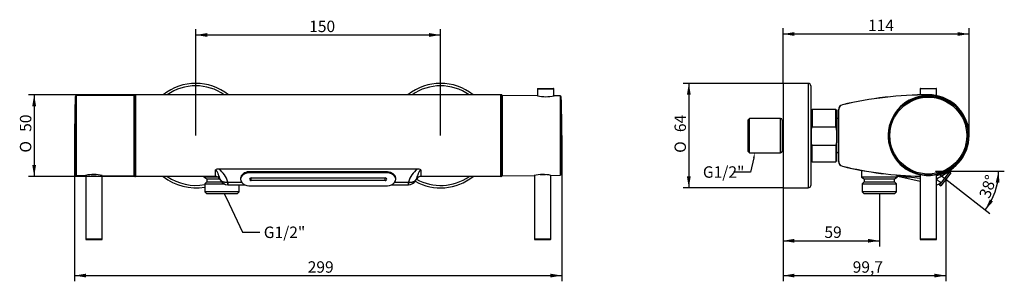
# Model space of a CAD drawing. Units: millimetres. Extents: x 25 to 327, y 124 to 204.
import ezdxf
from ezdxf import colors
from ezdxf.entities.mleader import LeaderData, LeaderLine
from ezdxf.enums import TextEntityAlignment as Align
from ezdxf.lldxf.tags import DXFTag
from ezdxf.math import Vec2, Vec3

# ---------------------------------------------------------------- set-up
doc = ezdxf.new("R2010")
doc.units = ezdxf.units.MM
for name, color, linetype in [('_Translation', 7, 'Continuous'), ('ASTINA_11010585', 7, 'Continuous'), ('ASTINA_83010275', 7, 'Continuous'), ('CALOTTE_91010195', 7, 'Continuous'), ('CORPO_CARTUCCIA_', 7, 'Continuous'), ('CORPO_VASCA_CASC', 7, 'Continuous'), ('GHIERA_MONOCOMAN', 7, 'Continuous'), ('INSERTO_VASCA_CA', 7, 'Continuous'), ('MAN_CILINDRICA_Ø', 7, 'Continuous'), ('RACCORDI_ECCENTR', 7, 'Continuous'), ('RACCORDI_USCITA_', 7, 'Continuous'), ('ROSONI_11010395_', 7, 'Continuous'), ('SEDI_93000055', 7, 'Continuous')]:
    doc.layers.add(name, color=color, linetype=linetype)
doc.styles.add('SEACAD_Solid_Edge_ISO', font='seiso.ttf')
doc.styles.add('SEACAD_Solid_Edge_ISO1_Symbols', font='semeci1.ttf')
tags = doc.linetypes.add('CENTER2', pattern=[28.575, 19.05, -3.175, 3.175, -3.175]).pattern_tags.tags
tags[10:11] = [DXFTag(74, 4), DXFTag(75, 0), DXFTag(340, '0'), DXFTag(46, 0.0), DXFTag(50, 0.0), DXFTag(44, 0.0), DXFTag(45, 0.0)]
tags[8:9] = [DXFTag(74, 4), DXFTag(75, 0), DXFTag(340, '0'), DXFTag(46, 0.0), DXFTag(50, 0.0), DXFTag(44, 0.0), DXFTag(45, 0.0)]
tags[6:7] = [DXFTag(74, 4), DXFTag(75, 0), DXFTag(340, '0'), DXFTag(46, 0.0), DXFTag(50, 0.0), DXFTag(44, 0.0), DXFTag(45, 0.0)]
tags[4:5] = [DXFTag(74, 4), DXFTag(75, 0), DXFTag(340, '0'), DXFTag(46, 0.0), DXFTag(50, 0.0), DXFTag(44, 0.0), DXFTag(45, 0.0)]
doc.dimstyles.new('ISO', dxfattribs={"dimtxt": 3.5, "dimasz": 3.5, "dimexe": 1.75, "dimexo": 0, "dimgap": 0.875, "dimtad": 1, "dimlfac": 2, "dimtxsty": 'SEACAD_Solid_Edge_ISO', "dimblk1": '_SE_FILLED', "dimblk2": '_SE_FILLED', "dimsah": 1, "dimcen": 1.75, "dimazin": 0, "dimtfac": 0.5, "dimtdec": 3, "dimtmove": 0, "dimatfit": 3, "dimfxl": 1, "dimarcsym": 0})

# ---------------------------------------------------------------- blocks, each defined once
blk = doc.blocks.new('_SE_FILLED')
at = {"color": 0}
blk.add_line((0, 0), (-1, 0), dxfattribs=at)
blk.add_solid([(0, 0), (-1, -0.1665), (-1, 0.1665), (0, 0)], dxfattribs=at)
blk = doc.blocks.new('SEANNOT_GROUP2')
at = {"layer": '_Translation', "color": 7, "linetype": 'CENTER2'}
blk.add_line((305.83, 158.03), (311.74, 153.41), dxfattribs=at)
blk = doc.blocks.new('SE')
at = {"layer": 'ASTINA_11010585', "color": 7, "linetype": 'Continuous'}
for p, q in [((47.08, 156.99), (48.64, 156.99)), ((184.72, 156.99), (186.31, 156.99)), ((45.47, 156.78), (45.47, 137.19)), ((50.47, 137.19), (50.47, 156.74)), ((182.92, 156.74), (182.92, 137.19)), ((187.92, 137.19), (187.92, 156.78)), ((50.47, 137.19), (45.47, 137.19)), ((45.57, 137.09), (50.37, 137.09)), ((187.92, 137.19), (182.92, 137.19)), ((183.02, 137.09), (187.82, 137.09))]:
    blk.add_line(p, q, dxfattribs=at)
for centre, start, end in [((45.57, 137.19), 180, 270), ((50.37, 137.19), 270, 0), ((183.02, 137.19), 180, 270), ((187.82, 137.19), 270, 0)]:
    blk.add_arc(centre, 0.1, start, end, dxfattribs=at)
at = {"layer": 'ASTINA_83010275', "color": 7, "linetype": 'Continuous'}
for p, q in [((183.92, 183.29), (188.92, 183.29)), ((183.92, 183.29), (183.92, 181.14)), ((184.02, 183.39), (188.82, 183.39)), ((188.92, 181.1), (188.92, 183.29))]:
    blk.add_line(p, q, dxfattribs=at)
for centre, start, end in [((184.02, 183.29), 90, 180), ((188.82, 183.29), 0, 90)]:
    blk.add_arc(centre, 0.1, start, end, dxfattribs=at)
at = {"layer": 'CORPO_CARTUCCIA_', "color": 7, "linetype": 'Continuous'}
for p, q in [((173.17, 175.92), (172.92, 175.92)), ((172.92, 161.97), (173.17, 161.97))]:
    blk.add_line(p, q, dxfattribs=at)
at = {"layer": 'CORPO_VASCA_CASC', "color": 7, "linetype": 'Continuous'}
for p, q in [((60.42, 181.41), (60.42, 156.47)), ((60.67, 181.44), (60.67, 156.44)), ((172.67, 181.44), (60.67, 181.44)), ((172.67, 156.44), (172.67, 181.44)), ((172.92, 156.47), (172.92, 181.41)), ((85.17, 156.44), (85.17, 158.45)), ((147.13, 158.69), (86.2, 158.69)), ((148.17, 158.45), (148.17, 156.44)), ((85.17, 156.44), (60.67, 156.44)), ((88.95, 153.91), (89.01, 153.91)), ((89.01, 154.68), (93.18, 154.68)), ((89.01, 154.68), (89.01, 153.91)), ((89.01, 153.91), (94.06, 153.91)), ((139.27, 153.91), (144.32, 153.91)), ((140.15, 154.68), (144.32, 154.68)), ((144.32, 153.91), (144.32, 154.68)), ((144.32, 153.91), (144.38, 153.91)), ((172.67, 156.44), (148.17, 156.44))]:
    blk.add_line(p, q, dxfattribs=at)
for centre, radius, start, end in [((60.67, 180.44), 1, 90, 104.4775), ((172.67, 180.44), 1, 75.5225, 90), ((86.08, 156.92), 1.78, 85.9458, 120.8856), ((82.21, 152.91), 7.03, 14.5452, 55.3317), ((151.13, 152.91), 7.03, 124.6683, 165.4548), ((147.25, 156.91), 1.79, 59.2242, 93.9444), ((60.67, 157.44), 1, 255.5225, 270), ((85.17, 154.94), 1.5, 29.9382, 90), ((97.17, 162.15), 12.5, 211.2457, 214.0539), ((88.94, 156.44), 2.49, 198.4804, 211.1323), ((88.94, 156.44), 2.49, 211.1323, 212.2436), ((89.01, 156.47), 2.56, 211.7969, 268.8522), ((88.43, 159.38), 4.74, 275.4137, 277.0118), ((144.9, 159.38), 4.74, 262.9882, 264.5863), ((144.33, 156.46), 2.55, 271.0822, 328.2632), ((144.39, 156.44), 2.49, 327.5961, 328.8677), ((136.16, 162.15), 12.5, 325.9461, 328.7543), ((144.39, 156.44), 2.49, 328.8677, 341.5196), ((148.17, 154.94), 1.5, 90, 150.0618), ((172.67, 157.44), 1, 270, 284.4775)]:
    blk.add_arc(centre, radius, start, end, dxfattribs=at)
for centre, major_axis, start_param, end_param in [((88.98, 155.91), (0.02, 2), 2.24398, 3.118178), ((144.35, 155.91), (-0.02, 2), 3.165008, 4.039206)]:
    blk.add_ellipse(centre, major_axis=major_axis, ratio=0.057024, start_param=start_param, end_param=end_param, dxfattribs=at)
for points, knots in [([(86.58, 155.65), (86.56, 155.75), (86.5, 155.96), (86.36, 156.4), (86.19, 156.87), (85.98, 157.36), (85.84, 157.67), (85.7, 157.93), (85.6, 158.1), (85.51, 158.22), (85.43, 158.31), (85.35, 158.38), (85.26, 158.43), (85.2, 158.44), (85.17, 158.45)], [0, 0, 0, 0, 0.118375, 0.249722, 0.499561, 0.624598, 0.749646, 0.81209, 0.874554, 0.908936, 0.937173, 0.963789, 0.984025, 1, 1, 1, 1]), ([(148.17, 158.45), (148.14, 158.44), (148.1, 158.44), (148.03, 158.41), (147.97, 158.37), (147.9, 158.31), (147.82, 158.22), (147.73, 158.1), (147.63, 157.93), (147.49, 157.67), (147.35, 157.36), (147.14, 156.87), (146.97, 156.4), (146.83, 155.96), (146.78, 155.75), (146.75, 155.65)], [0, 0, 0, 0, 0.011777, 0.025517, 0.042393, 0.063054, 0.091289, 0.125673, 0.188239, 0.250847, 0.375658, 0.500347, 0.75007, 0.881532, 1, 1, 1, 1]), ([(86.47, 155.69), (86.47, 155.68), (86.48, 155.68), (86.48, 155.67), (86.48, 155.67)], [0, 0, 0, 0, 0.125347, 0.1707923, 0.1707923, 0.1707923, 0.1707923]), ([(86.48, 155.67), (86.49, 155.66), (86.49, 155.66), (86.51, 155.65), (86.52, 155.64), (86.54, 155.64), (86.55, 155.64), (86.57, 155.64), (86.58, 155.65), (86.58, 155.65)], [0.1707923, 0.1707923, 0.1707923, 0.1707923, 0.250534, 0.3755912, 0.5005489, 0.6254378, 0.7502886, 0.8751323, 1, 1, 1, 1]), ([(86.58, 155.65), (86.59, 155.63), (86.61, 155.58), (86.67, 155.48), (86.76, 155.34), (86.92, 155.17), (87.15, 155), (87.4, 154.87), (87.62, 154.79), (87.83, 154.73), (88.04, 154.69), (88.25, 154.66), (88.46, 154.65), (88.67, 154.65), (88.81, 154.66), (88.88, 154.66)], [0, 0, 0, 0, 0.029882, 0.080678, 0.153845, 0.251124, 0.388064, 0.500436, 0.576795, 0.652088, 0.725905, 0.797883, 0.867715, 0.935151, 1, 1, 1, 1]), ([(144.45, 154.66), (144.49, 154.66), (144.56, 154.65), (144.67, 154.65), (144.79, 154.65), (144.9, 154.65), (145.01, 154.66), (145.13, 154.67), (145.24, 154.68), (145.36, 154.7), (145.47, 154.72), (145.58, 154.75), (145.69, 154.78), (145.8, 154.82), (145.96, 154.89), (146.18, 155), (146.41, 155.17), (146.57, 155.34), (146.66, 155.48), (146.72, 155.58), (146.74, 155.63), (146.75, 155.65)], [0, 0, 0, 0, 0.03459, 0.069951, 0.106059, 0.142887, 0.180402, 0.218565, 0.257332, 0.296656, 0.336484, 0.376759, 0.417418, 0.458397, 0.499627, 0.611975, 0.748909, 0.846183, 0.919342, 0.970128, 1, 1, 1, 1]), ([(146.75, 155.65), (146.76, 155.65), (146.77, 155.64), (146.78, 155.64), (146.8, 155.64), (146.82, 155.64), (146.83, 155.65), (146.84, 155.66), (146.85, 155.67)], [0, 0, 0, 0, 0.1427033, 0.2853811, 0.4280797, 0.5708452, 0.7137235, 0.8292094, 0.8292094, 0.8292094, 0.8292094]), ([(146.85, 155.67), (146.85, 155.67), (146.86, 155.67), (146.86, 155.68), (146.87, 155.69)], [0.8292094, 0.8292094, 0.8292094, 0.8292094, 0.8567601, 1, 1, 1, 1])]:
    blk.add_open_spline(points, degree=3, knots=knots, dxfattribs=at)
at = {"layer": 'GHIERA_MONOCOMAN', "color": 7, "linetype": 'Continuous'}
for p, q in [((60.42, 175.94), (60.22, 175.94)), ((60.22, 161.94), (60.42, 161.94))]:
    blk.add_line(p, q, dxfattribs=at)
at = {"layer": 'INSERTO_VASCA_CA', "color": 7, "linetype": 'Continuous'}
for p, q in [((95.42, 157.84), (95.42, 157.54)), ((137.92, 157.84), (95.42, 157.84)), ((137.92, 157.54), (95.42, 157.54)), ((137.92, 157.84), (137.92, 157.54)), ((92.92, 155.87), (92.92, 155.57)), ((96.17, 155.96), (137.17, 155.96)), ((96.17, 155.17), (96.17, 155.96)), ((137.17, 155.17), (96.17, 155.17)), ((137.17, 155.17), (137.17, 155.96)), ((140.42, 155.57), (140.42, 155.87)), ((95.42, 153.6), (137.92, 153.6))]:
    blk.add_line(p, q, dxfattribs=at)
for centre, major_axis, start_param, end_param in [((95.42, 155.87), (2.5, 0), 1.570796, 3.141593), ((95.42, 155.57), (2.5, 0), 1.570796, 4.712389), ((137.92, 155.87), (-2.5, 0), 3.141593, 4.712389), ((137.92, 155.57), (-2.5, 0), 1.570796, 4.712389), ((96.17, 155.57), (0.5, 0), 1.570796, 4.712389), ((137.17, 155.57), (-0.5, 0), 1.570796, 4.712389)]:
    blk.add_ellipse(centre, major_axis=major_axis, ratio=0.788011, start_param=start_param, end_param=end_param, dxfattribs=at)
at = {"layer": 'MAN_CILINDRICA_Ø', "color": 7, "linetype": 'Continuous'}
for p, q in [((60.22, 181.24), (42.58, 181.09)), ((42.58, 156.8), (42.58, 181.09)), ((60.22, 181.24), (60.22, 156.64)), ((173.17, 156.64), (173.17, 181.24)), ((183.87, 181.15), (173.17, 181.24)), ((190.8, 181.09), (188.97, 181.11)), ((190.8, 181.09), (190.8, 156.8)), ((42.21, 180.72), (42.21, 157.16)), ((191.18, 157.16), (191.18, 180.72)), ((42.58, 156.8), (45.42, 156.77)), ((50.52, 156.73), (60.22, 156.64)), ((173.17, 156.64), (182.87, 156.73)), ((187.97, 156.77), (190.8, 156.8))]:
    blk.add_line(p, q, dxfattribs=at)
for centre, radius, start, end in [((42.58, 180.71), 0.375, 90.5, 178.4138), ((186.52, 193.06), 12.2, 257.4332, 281.5668), ((190.8, 180.71), 0.375, 1.5862, 89.5), ((467.67, 168.94), 425.63, 178.4138, 180), ((-234.29, 168.94), 425.63, 358.4138, 1.5862), ((467.67, 168.94), 425.63, 180, 181.5862), ((42.58, 157.17), 0.375, 181.5862, 269.5), ((47.86, 144.81), 12.21, 77.4419, 101.5581), ((185.52, 144.81), 12.21, 78.4419, 102.5581), ((190.8, 157.17), 0.375, 270.5, 358.4138)]:
    blk.add_arc(centre, radius, start, end, dxfattribs=at)
at = {"layer": 'RACCORDI_USCITA_', "color": 7, "linetype": 'Continuous'}
for p, q in [((81.67, 156.44), (81.67, 156.2)), ((85.99, 156.2), (81.67, 156.2)), ((81.67, 156.2), (82.54, 155.69)), ((82.42, 154.69), (81.92, 154.19)), ((81.92, 154.19), (87.84, 154.19)), ((81.92, 154.19), (81.92, 151.69)), ((87.17, 154.69), (82.42, 154.69)), ((82.54, 155.69), (86.47, 155.69)), ((82.54, 155.69), (82.54, 154.69)), ((92.42, 151.69), (92.42, 153.91)), ((92.42, 151.69), (81.92, 151.69)), ((81.92, 151.69), (82.42, 151.19)), ((82.42, 151.19), (91.92, 151.19)), ((91.92, 151.19), (92.42, 151.69))]:
    blk.add_line(p, q, dxfattribs=at)
at = {"layer": 'ROSONI_11010395_', "color": 7, "linetype": 'Continuous'}
for centre, radius, start, end in [((79.17, 168.94), 16, 51.3752, 128.6248), ((79.17, 168.94), 15.25, 55.052, 124.948), ((154.17, 168.94), 16, 51.3752, 128.6248), ((154.17, 168.94), 15.25, 55.052, 124.948), ((79.17, 168.94), 16, 231.3752, 279.8969), ((79.17, 168.94), 15.25, 235.052, 280.3889), ((154.17, 168.94), 16, 240.9198, 308.6248), ((154.17, 168.94), 15.25, 241.1247, 304.948)]:
    blk.add_arc(centre, radius, start, end, dxfattribs=at)
blk = doc.blocks.new('DMBLK1')
at = {"layer": '_Translation', "linetype": 'Continuous'}
for points in [[(82.67, 200.33), (79.17, 199.75), (82.67, 199.17)], [(150.67, 200.33), (150.67, 199.17), (154.17, 199.75)]]:
    blk.add_hatch(color=7, dxfattribs=at).paths.add_polyline_path(points)
at = {"layer": '_Translation', "color": 7, "linetype": 'Continuous'}
for p, q in [((79.17, 168.94), (79.17, 201.5)), ((79.17, 199.75), (154.17, 199.75)), ((154.17, 168.94), (154.17, 201.5))]:
    blk.add_line(p, q, dxfattribs=at)
at = {"layer": '_Translation', "color": 7, "linetype": 'Continuous', "style": 'SEACAD_Solid_Edge_ISO'}
blk.add_text('150', height=3.5, dxfattribs=at).set_placement((113.92, 204.13), align=Align.TOP_LEFT)
blk = doc.blocks.new('DMBLK2')
at = {"layer": '_Translation', "linetype": 'Continuous'}
for points in [[(29.06, 177.94), (30.23, 177.94), (29.65, 181.44)], [(29.06, 159.94), (29.65, 156.44), (30.23, 159.94)]]:
    blk.add_hatch(color=7, dxfattribs=at).paths.add_polyline_path(points)
at = {"layer": '_Translation', "color": 7, "linetype": 'Continuous'}
for p, q in [((60.67, 181.44), (27.9, 181.44)), ((29.65, 181.44), (29.65, 156.44)), ((60.67, 156.44), (27.9, 156.44))]:
    blk.add_line(p, q, dxfattribs=at)
for s, style, p in [('50', 'SEACAD_Solid_Edge_ISO', (25.27, 170.09)), ('O', 'SEACAD_Solid_Edge_ISO1_Symbols', (25.27, 163.74))]:
    blk.add_text(s, height=3.5, rotation=90, dxfattribs=dict(at, style=style)).set_placement(p, align=Align.TOP_LEFT)
blk = doc.blocks.new('DMBLK3')
at = {"layer": '_Translation', "linetype": 'Continuous'}
for points in [[(45.54, 125.5), (45.54, 126.66), (42.04, 126.08)], [(187.84, 125.5), (191.34, 126.08), (187.84, 126.66)]]:
    blk.add_hatch(color=7, dxfattribs=at).paths.add_polyline_path(points)
at = {"layer": '_Translation', "color": 7, "linetype": 'Continuous'}
for p, q in [((42.04, 168.94), (42.04, 124.33)), ((191.34, 168.94), (191.34, 124.33)), ((42.04, 126.08), (191.34, 126.08))]:
    blk.add_line(p, q, dxfattribs=at)
at = {"layer": '_Translation', "color": 7, "linetype": 'Continuous', "style": 'SEACAD_Solid_Edge_ISO'}
blk.add_text('299', height=3.5, dxfattribs=at).set_placement((113.47, 130.46), align=Align.TOP_LEFT)
blk = doc.blocks.new('SE1')
at = {"layer": 'ASTINA_11010585', "color": 7, "linetype": 'Continuous'}
for p, q in [((301.14, 156.99), (301.24, 156.99)), ((301.14, 156.99), (301.14, 137.19)), ((306.03, 156.99), (306.14, 156.99)), ((306.14, 137.19), (306.14, 156.99)), ((306.14, 137.19), (301.14, 137.19)), ((301.24, 137.09), (306.04, 137.09))]:
    blk.add_line(p, q, dxfattribs=at)
for centre, start, end in [((306.04, 156.99), 0, 11.5118), ((301.24, 137.19), 180, 270), ((306.04, 137.19), 270, 0)]:
    blk.add_arc(centre, 0.1, start, end, dxfattribs=at)
at = {"layer": 'ASTINA_83010275', "color": 7, "linetype": 'Continuous'}
for p, q in [((306.14, 183.29), (301.14, 183.29)), ((301.14, 183.29), (301.14, 181.42)), ((301.24, 183.39), (306.04, 183.39)), ((306.14, 181.19), (306.14, 183.29))]:
    blk.add_line(p, q, dxfattribs=at)
for centre, start, end in [((301.24, 183.29), 90, 180), ((306.04, 183.29), 0, 90)]:
    blk.add_arc(centre, 0.1, start, end, dxfattribs=at)
at = {"layer": 'CALOTTE_91010195', "color": 7, "linetype": 'Continuous'}
for p, q in [((267.76, 170.65), (267.76, 176.69)), ((268.01, 176.94), (268.01, 171.48)), ((275.26, 176.94), (268.01, 176.94)), ((275.26, 171.48), (275.26, 176.94)), ((275.51, 176.69), (275.51, 170.65)), ((267.76, 170.65), (267.76, 166.74)), ((275.26, 171.48), (268.01, 171.48)), ((275.51, 170.65), (275.51, 166.74)), ((267.76, 166.74), (267.76, 161.19)), ((275.51, 161.19), (275.51, 166.74)), ((268.01, 160.94), (268.01, 165.91)), ((275.26, 165.91), (268.01, 165.91)), ((275.26, 165.91), (275.26, 160.94)), ((268.01, 160.94), (275.26, 160.94))]:
    blk.add_line(p, q, dxfattribs=at)
for centre, start, end in [((268.01, 176.69), 90, 180), ((275.26, 176.69), 0, 90), ((268.01, 161.19), 180, 270), ((275.26, 161.19), 270, 0)]:
    blk.add_arc(centre, 0.25, start, end, dxfattribs=at)
for points, knots in [([(268.01, 171.48), (267.99, 171.48), (267.97, 171.47), (267.94, 171.45), (267.93, 171.43), (267.89, 171.39), (267.87, 171.36), (267.83, 171.25), (267.81, 171.17), (267.77, 170.95), (267.76, 170.8), (267.76, 170.65)], [0, 0, 0, 0, 0.0625, 0.0625, 0.125, 0.125, 0.25, 0.25, 0.5, 0.5, 1, 1, 1, 1]), ([(275.51, 170.65), (275.51, 170.8), (275.5, 170.95), (275.46, 171.18), (275.44, 171.25), (275.4, 171.36), (275.38, 171.39), (275.34, 171.44), (275.33, 171.45), (275.3, 171.47), (275.28, 171.48), (275.26, 171.48)], [0, 0, 0, 0, 0.5, 0.5, 0.75, 0.75, 0.875, 0.875, 0.9375, 0.9375, 1, 1, 1, 1]), ([(267.76, 166.74), (267.76, 166.59), (267.77, 166.44), (267.81, 166.21), (267.83, 166.14), (267.87, 166.03), (267.89, 166), (267.93, 165.95), (267.94, 165.94), (267.97, 165.92), (267.99, 165.91), (268.01, 165.91)], [0, 0, 0, 0, 0.5, 0.5, 0.75, 0.75, 0.875, 0.875, 0.9375, 0.9375, 1, 1, 1, 1]), ([(275.26, 165.91), (275.28, 165.91), (275.3, 165.92), (275.33, 165.94), (275.35, 165.95), (275.38, 166), (275.4, 166.03), (275.44, 166.14), (275.46, 166.21), (275.5, 166.44), (275.51, 166.59), (275.51, 166.74)], [0, 0, 0, 0, 0.0625, 0.0625, 0.125, 0.125, 0.25, 0.25, 0.5, 0.5, 1, 1, 1, 1])]:
    blk.add_open_spline(points, degree=3, knots=knots, dxfattribs=at)
at = {"layer": 'CORPO_VASCA_CASC', "color": 7, "linetype": 'Continuous'}
for p, q in [((303.64, 181.41), (303.64, 181.44)), ((277.3, 178.32), (277.29, 178.35)), ((276.14, 176.89), (276.17, 176.89)), ((276.14, 161), (276.14, 176.89)), ((276.17, 161), (276.17, 176.89)), ((276.14, 161), (276.17, 161)), ((277.29, 159.54), (277.3, 159.57)), ((310.79, 158.69), (307.65, 154.68)), ((294.15, 156.4), (294.26, 156.38)), ((301.13, 154.92), (294.26, 156.38))]:
    blk.add_line(p, q, dxfattribs=at)
for centre, radius, start, end in [((303.64, 67.72), 113.72, 90, 103.3959), ((303.64, 67.72), 113.69, 90, 103.3959), ((303.64, 168.94), 12.5, 281.537, 90), ((303.64, 168.94), 12.47, 281.5667, 90), ((277.64, 176.89), 1.5, 103.3959, 180), ((277.64, 176.89), 1.47, 103.3959, 180), ((277.64, 161), 1.5, 180, 256.6041), ((277.64, 161), 1.47, 180, 256.6041), ((303.64, 270.17), 113.72, 256.6041, 268.7404), ((303.64, 270.17), 113.69, 256.6041, 268.74), ((294.37, 178.86), 25.98, 296.9465, 308.0369), ((294.37, 178.86), 25.98, 308.0369, 308.1791), ((296.42, 157.68), 2.53, 203.1481, 211.1365), ((318.22, 341.07), 185.95, 262.5475, 264.7292), ((306.08, 155.91), 2, 271.6758, 322), ((307.6, 154.72), 0.0662, 303.187, 321.6198)]:
    blk.add_arc(centre, radius, start, end, dxfattribs=at)
blk.add_ellipse((306.08, 155.91), major_axis=(-0.42, -1.96), ratio=0.998299, start_param=0.239468, end_param=1.107399, dxfattribs=at)
for points, knots in [([(294.1, 156.69), (294.07, 156.74), (294.04, 156.78), (293.97, 156.84), (293.94, 156.86), (293.89, 156.86)], [0, 0, 0, 0, 0.5, 0.5, 1, 1, 1, 1]), ([(306.14, 155.55), (306.16, 155.53), (306.24, 155.47), (306.39, 155.34), (306.62, 155.17), (306.86, 155), (307.06, 154.87), (307.2, 154.79), (307.32, 154.73), (307.41, 154.69), (307.49, 154.66), (307.55, 154.65), (307.6, 154.65), (307.63, 154.66), (307.64, 154.66)], [0.0494683, 0.0494683, 0.0494683, 0.0494683, 0.0806782, 0.1538449, 0.251124, 0.3880642, 0.5004361, 0.5767949, 0.6520877, 0.7259048, 0.7978834, 0.8677152, 0.9351508, 1, 1, 1, 1])]:
    blk.add_open_spline(points, degree=3, knots=knots, dxfattribs=at)
at = {"layer": 'INSERTO_VASCA_CA', "color": 7, "linetype": 'Continuous'}
for p, q in [((310.52, 157.54), (307.44, 153.6)), ((310.13, 157.84), (310.52, 157.54)), ((307.63, 154.65), (307.05, 153.9)), ((307.05, 153.9), (307.44, 153.6)), ((307.33, 154.35), (307.37, 154.32))]:
    blk.add_line(p, q, dxfattribs=at)
at = {"layer": 'MAN_CILINDRICA_Ø', "color": 7, "linetype": 'Continuous'}
for radius in [12.15, 11.78]:
    blk.add_circle((303.64, 168.94), radius, dxfattribs=at)
for centre, radius, start, end in [((303.64, 168.94), 12.3, 0, 258.2728), ((303.64, 168.94), 12.3, 281.7272, 360), ((303.64, 168.29), 11.56, 257.5, 282.5045)]:
    blk.add_arc(centre, radius, start, end, dxfattribs=at)
at = {"layer": 'RACCORDI_ECCENTR', "color": 7, "linetype": 'Continuous'}
for p, q in [((267.76, 175.55), (267.61, 175.55)), ((248.86, 174.19), (248.36, 173.69)), ((248.36, 173.69), (248.36, 164.19)), ((248.86, 163.69), (248.86, 174.19)), ((258.36, 174.19), (248.86, 174.19)), ((258.36, 163.69), (258.36, 174.19)), ((258.86, 173.69), (258.86, 164.19)), ((258.86, 172.44), (259.11, 172.44)), ((259.11, 172.19), (258.86, 172.19)), ((258.86, 172.18), (259.11, 172.18)), ((259.11, 171.99), (258.86, 171.99)), ((248.36, 164.19), (248.86, 163.69)), ((248.86, 163.69), (258.36, 163.69)), ((258.86, 165.89), (259.11, 165.89)), ((259.11, 165.71), (258.86, 165.71)), ((258.86, 165.69), (259.11, 165.69)), ((259.11, 165.44), (258.86, 165.44)), ((267.61, 162.33), (267.76, 162.33))]:
    blk.add_line(p, q, dxfattribs=at)
for centre, start, end in [((258.36, 173.69), 0, 90), ((258.36, 164.19), 270, 0)]:
    blk.add_arc(centre, 0.5, start, end, dxfattribs=at)
at = {"layer": 'RACCORDI_USCITA_', "color": 7, "linetype": 'Continuous'}
for p, q in [((283.14, 158.31), (283.14, 156.2)), ((294.14, 156.2), (283.14, 156.2)), ((283.14, 156.2), (284.01, 155.69)), ((283.89, 154.69), (283.39, 154.19)), ((283.39, 154.19), (293.89, 154.19)), ((283.39, 154.19), (283.39, 151.69)), ((293.39, 154.69), (283.89, 154.69)), ((284.01, 155.69), (293.26, 155.69)), ((284.01, 155.69), (284.01, 154.69)), ((293.26, 155.69), (294.14, 156.2)), ((293.26, 154.69), (293.26, 155.69)), ((293.89, 154.19), (293.39, 154.69)), ((293.89, 151.69), (293.89, 154.19)), ((294.14, 156.2), (294.14, 156.61)), ((293.89, 151.69), (283.39, 151.69)), ((283.39, 151.69), (283.89, 151.19)), ((283.89, 151.19), (293.39, 151.19)), ((293.39, 151.19), (293.89, 151.69))]:
    blk.add_line(p, q, dxfattribs=at)
at = {"layer": 'ROSONI_11010395_', "color": 7, "linetype": 'Continuous'}
for p, q in [((259.11, 184.94), (259.11, 152.94)), ((266.86, 184.94), (259.11, 184.94)), ((266.86, 184.94), (266.86, 152.94)), ((267.61, 184.19), (267.61, 153.69)), ((259.11, 152.94), (266.86, 152.94))]:
    blk.add_line(p, q, dxfattribs=at)
for centre, start, end in [((266.86, 184.19), 0, 90), ((266.86, 153.69), 270, 0)]:
    blk.add_arc(centre, 0.75, start, end, dxfattribs=at)
at = {"layer": 'SEDI_93000055', "color": 7, "linetype": 'Continuous'}
for p, q in [((276.14, 174.37), (275.51, 173.93)), ((275.51, 163.96), (276.14, 163.52))]:
    blk.add_line(p, q, dxfattribs=at)
blk = doc.blocks.new('DMBLK4')
at = {"layer": '_Translation', "linetype": 'Continuous'}
for points in [[(229.66, 181.44), (230.83, 181.44), (230.25, 184.94)], [(229.66, 156.44), (230.25, 152.94), (230.83, 156.44)]]:
    blk.add_hatch(color=7, dxfattribs=at).paths.add_polyline_path(points)
at = {"layer": '_Translation', "color": 7, "linetype": 'Continuous'}
for p, q in [((259.11, 184.94), (228.5, 184.94)), ((230.25, 184.94), (230.25, 152.94)), ((259.11, 152.94), (228.5, 152.94))]:
    blk.add_line(p, q, dxfattribs=at)
for s, style, p in [('64', 'SEACAD_Solid_Edge_ISO', (225.87, 170.01)), ('O', 'SEACAD_Solid_Edge_ISO1_Symbols', (225.87, 163.66))]:
    blk.add_text(s, height=3.5, rotation=90, dxfattribs=dict(at, style=style)).set_placement(p, align=Align.TOP_LEFT)
blk = doc.blocks.new('DMBLK5')
at = {"layer": '_Translation', "linetype": 'Continuous'}
for points in [[(262.61, 200.63), (259.11, 200.05), (262.61, 199.47)], [(312.64, 200.63), (312.64, 199.47), (316.14, 200.05)]]:
    blk.add_hatch(color=7, dxfattribs=at).paths.add_polyline_path(points)
at = {"layer": '_Translation', "color": 7, "linetype": 'Continuous'}
for p, q in [((259.11, 184.94), (259.11, 201.8)), ((259.11, 200.05), (316.14, 200.05)), ((316.14, 168.94), (316.14, 201.8))]:
    blk.add_line(p, q, dxfattribs=at)
at = {"layer": '_Translation', "color": 7, "linetype": 'Continuous', "style": 'SEACAD_Solid_Edge_ISO'}
blk.add_text('114', height=3.5, dxfattribs=at).set_placement((285.16, 204.42), align=Align.TOP_LEFT)
blk = doc.blocks.new('DMBLK6')
at = {"layer": '_Translation', "linetype": 'Continuous'}
for points in [[(262.61, 136.16), (262.61, 137.32), (259.11, 136.74)], [(285.14, 136.16), (288.64, 136.74), (285.14, 137.32)]]:
    blk.add_hatch(color=7, dxfattribs=at).paths.add_polyline_path(points)
at = {"layer": '_Translation', "color": 7, "linetype": 'Continuous'}
for p, q in [((259.11, 152.94), (259.11, 134.99)), ((288.64, 151.19), (288.64, 134.99)), ((259.11, 136.74), (288.64, 136.74))]:
    blk.add_line(p, q, dxfattribs=at)
at = {"layer": '_Translation', "color": 7, "linetype": 'Continuous', "style": 'SEACAD_Solid_Edge_ISO'}
blk.add_text('59', height=3.5, dxfattribs=at).set_placement((271.8, 141.11), align=Align.TOP_LEFT)
blk = doc.blocks.new('DMBLK7')
at = {"layer": '_Translation', "linetype": 'Continuous'}
for points in [[(262.61, 125.5), (262.61, 126.66), (259.11, 126.08)], [(305.48, 125.5), (308.98, 126.08), (305.48, 126.66)]]:
    blk.add_hatch(color=7, dxfattribs=at).paths.add_polyline_path(points)
at = {"layer": '_Translation', "color": 7, "linetype": 'Continuous'}
for p, q in [((308.98, 155.57), (308.98, 124.33)), ((259.11, 152.94), (259.11, 124.33)), ((259.11, 126.08), (308.98, 126.08))]:
    blk.add_line(p, q, dxfattribs=at)
at = {"layer": '_Translation', "color": 7, "linetype": 'Continuous', "style": 'SEACAD_Solid_Edge_ISO'}
blk.add_text('99,7', height=3.5, dxfattribs=at).set_placement((280.47, 130.46), align=Align.TOP_LEFT)
blk = doc.blocks.new('DMBLK8')
at = {"layer": '_Translation', "linetype": 'Continuous'}
for points in [[(325.44, 154.49), (325.17, 158.03), (324.28, 154.6)], [(322.48, 149.38), (321.07, 146.12), (323.46, 148.75)]]:
    blk.add_hatch(color=7, dxfattribs=at).paths.add_polyline_path(points)
at = {"layer": '_Translation', "color": 7, "linetype": 'Continuous'}
for p, q in [((305.83, 158.03), (326.92, 158.03)), ((311.74, 153.41), (322.45, 145.04))]:
    blk.add_line(p, q, dxfattribs=at)
blk.add_arc((305.83, 158.03), 19.34, 322, 360, dxfattribs=at)
at = {"layer": '_Translation', "color": 7, "linetype": 'Continuous', "style": 'SEACAD_Solid_Edge_ISO'}
blk.add_text('38°', height=3.5, rotation=71, dxfattribs=at).set_placement((319.09, 150.56), align=Align.TOP_LEFT)

msp = doc.modelspace()

# ---------------------------------------------------------------- block references
at = {"layer": '_Translation'}
for name in ['SE', 'SE1', 'SEANNOT_GROUP2']:
    msp.add_blockref(name, (0, 0), dxfattribs=at)

# ---------------------------------------------------------------- dimensions: what is measured, and where the dimension line sits
at = {"layer": '_Translation', "color": 7, "linetype": 'Continuous'}
for base, p1, p2, angle, text, picture, middle in [((79.1661, 199.7514), (79.1661, 168.9431), (154.1661, 168.9431), 0, '\\A1;<>', 'DMBLK1', (116.6661, 199.7514)), ((230.2452, 184.9431), (259.1106, 184.9431), (259.1106, 152.9431), 270, '\\A1;%%C <>', 'DMBLK4', (230.2452, 168.9431)), ((29.6483, 181.4431), (60.6661, 181.4431), (60.6661, 156.4431), 270, '\\A1;%%C <>', 'DMBLK2', (29.6483, 168.9431))]:
    dim = msp.add_linear_dim(base=base, p1=p1, p2=p2, angle=angle, text=text, dimstyle='ISO', dxfattribs=at)
    dim.commit()
    dim.dimension.update_dxf_attribs({"geometry": picture, "text_midpoint": middle, "dimtype": 161})
for base, p1, p2, picture, middle in [((316.1356275983, 200.0496124366), (259.1106275983, 184.9431458378), (316.1356275983, 168.9431458378), 'DMBLK5', (287.6231278248, 200.0496124366)), ((308.9815, 126.0807), (259.1106, 152.9431), (308.9815, 155.5661), 'DMBLK7', (284.0461, 126.0807)), ((288.6356275983, 136.7389973069), (259.1106275983, 152.9431458378), (288.6356275983, 151.1931458378), 'DMBLK6', (273.8731278993, 136.7389973069))]:
    dim = msp.add_linear_dim(base=base, p1=p1, p2=p2, text='\\A1;<>', dimstyle='ISO', override={"dimdec": 1}, dxfattribs=at)
    dim.commit()
    dim.dimension.update_dxf_attribs({"geometry": picture, "text_midpoint": middle, "dimtype": 160})
dim = msp.add_linear_dim(base=(42.0429, 126.0807), p1=(42.0429, 168.9431), p2=(191.3394, 168.9431), angle=360, text='\\A1;<>', dimstyle='ISO', override={"dimdec": 0}, dxfattribs=at)
dim.commit()
dim.dimension.update_dxf_attribs({"geometry": 'DMBLK3', "text_midpoint": (116.6911, 126.0807), "dimtype": 161})
dim = msp.add_angular_dim_2l(base=(324.1188, 151.7312), line1=((305.8295, 158.0287), (305.8395, 158.0287)), line2=((305.8295, 158.0287), (309.7696, 154.9504)), text='\\A1;<>', dimstyle='ISO', override={"dimtolj": 1}, dxfattribs=at)
dim.commit()
dim.dimension.update_dxf_attribs({"geometry": 'DMBLK8', "text_midpoint": (324.1188, 151.7312), "dimtype": 162})

# ---------------------------------------------------------------- leaders
ml = msp.add_multileader_mtext('Standard', dxfattribs=at)
ml.set_content('{\\pxsm0.9;\\fSolid Edge ISO|b0||i0||c0|p34;\\W1.;G1/2"\\P}', color=256)
ml.set_leader_properties()
ml.build(insert=Vec2(0, 0))
ml.multileader.update_dxf_attribs({"dogleg_length": 5.25, "arrow_head_size": 1.6137})
ctx = ml.context
ctx.base_point, ctx.char_height, ctx.arrow_head_size, ctx.landing_gap_size = Vec3(232.5663, 158.0298), 3.5, 1.6137, 1.225
notes = []
notes.append((ctx, [(0, (1, 1, 0), (249.1553, 157.7798), (-1, 0), 5.25, [(0, [(250.5061, 163.6931)], 0, [])])]))
ctx.mtext.insert = Vec3(234.5663, 159.535)
ml = msp.add_multileader_mtext('Standard', dxfattribs=at)
ml.set_content('{\\pxsm0.9;\\fSolid Edge ISO|b0||i0||c0|p34;\\W1.;G1/2"\\P}', color=256)
ml.set_leader_properties()
ml.set_arrow_properties(name='_SE_FILLED')
ml.build(insert=Vec2(0, 0))
ml.multileader.update_dxf_attribs({"dogleg_length": 5.25, "arrow_head_size": 3.5})
ctx = ml.context
ctx.base_point, ctx.char_height, ctx.arrow_head_size, ctx.landing_gap_size = Vec3(98.0038, 139.5729), 3.5, 3.5, 1.225
notes.append((ctx, [(0, (1, 1, 0), (93.5288, 139.3229), (1, 0), 5.25, [(0, [(87.9119, 151.1931)], 0, [])])]))
ctx.mtext.insert = Vec3(100.0038, 141.0781)
for ctx, leaders in notes:
    for number, flags, end, landing, length, lines in leaders:
        leader = LeaderData()
        leader.index, (leader.has_last_leader_line, leader.has_dogleg_vector, leader.attachment_direction) = number, flags
        leader.last_leader_point, leader.dogleg_vector, leader.dogleg_length = Vec3(end), Vec3(landing), length
        for number, points, colour, breaks in lines:
            line = LeaderLine()
            line.index, line.vertices, line.color, line.breaks = number, Vec3.list(points), colors.encode_raw_color(colour), breaks
            leader.lines.append(line)
        ctx.leaders.append(leader)

doc.saveas('drawing.dxf')
